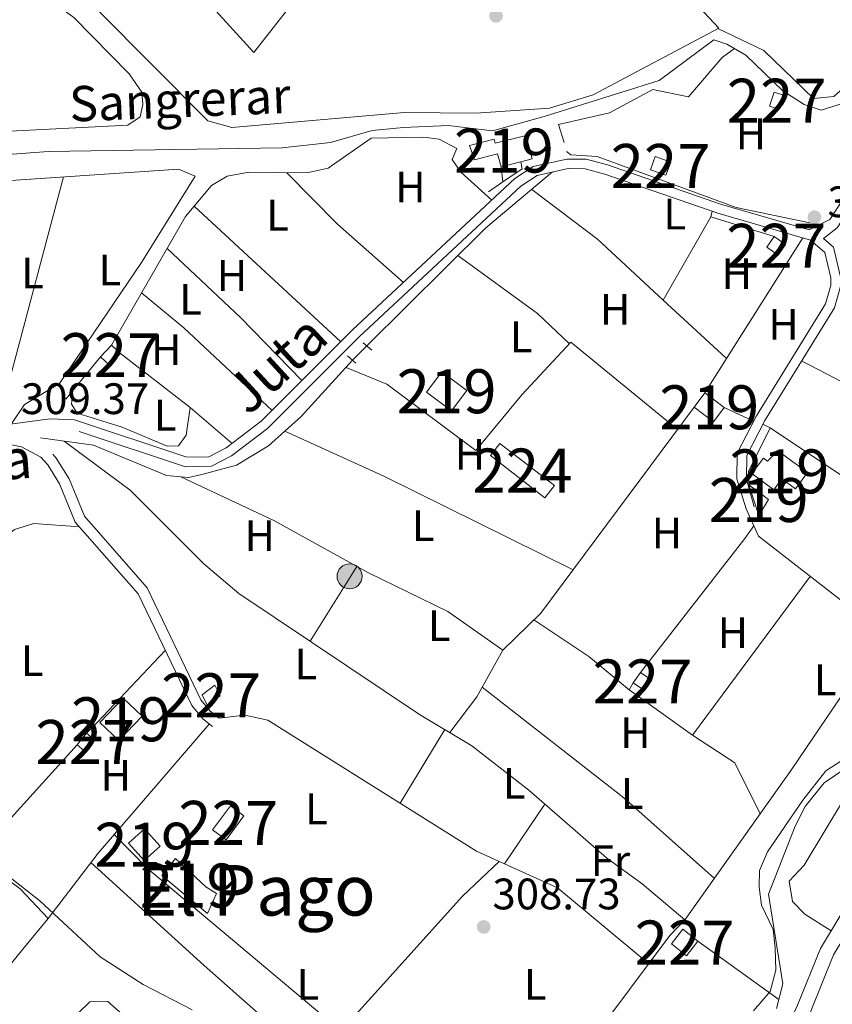
# Model space of a CAD drawing. Units: metres. Extents: x 608627 to 615599, y 4650619 to 4655354.
# Drawn here: x 611555 to 611740, y 4653578 to 4653802 of the extents above; entities that cross this region are included whole.
import ezdxf
from ezdxf.enums import TextEntityAlignment as Align

# ---------------------------------------------------------------- set-up
doc = ezdxf.new("R2010")
doc.units = ezdxf.units.M
doc.header["$MEASUREMENT"] = 0
for name, pattern in [('DGN Style 2', [87.3308, 52.39848, -34.93232]), ('DGN Style 3', [122.26311999999999, 87.3308, -34.93232]), ('DGN Style 5', [61.13155999999999, 26.19924, -34.93232])]:
    doc.linetypes.add(name, pattern=pattern)
for name, color, linetype, lineweight in [('Nivel 1', 7, 'Continuous', 0), ('Nivel 11', 7, 'Continuous', 0), ('Nivel 13', 7, 'Continuous', 0), ('Nivel 15', 7, 'Continuous', 0), ('Nivel 16', 7, 'Continuous', 0), ('Nivel 21', 7, 'Continuous', 0), ('Nivel 22', 7, 'Continuous', 0), ('Nivel 32', 7, 'Continuous', 0), ('Nivel 36', 7, 'Continuous', 0), ('Nivel 37', 7, 'Continuous', 0), ('Nivel 41', 7, 'Continuous', 0), ('Nivel 43', 7, 'Continuous', 0), ('Nivel 44', 7, 'Continuous', 0), ('Nivel 45', 7, 'Continuous', 0), ('Nivel 48', 7, 'Continuous', 0), ('Nivel 5', 7, 'Continuous', 0), ('Nivel 52', 7, 'Continuous', 0), ('Nivel 7', 7, 'Continuous', 0)]:
    doc.layers.add(name, color=color, linetype=linetype, lineweight=lineweight)
doc.styles.add('Style-Arial', font='txt')
doc.styles.add('Style-Arial Narrow', font='txt')
doc.styles.add('Style-Helvetica-Narrow-Oblique', font='txt')
doc.styles.add('Style-Times New Roman', font='txt')
doc.styles.add('Style-timesi', font='timesi.shx', dxfattribs={"bigfont": 'timesibig.shx'})

# ---------------------------------------------------------------- blocks, each defined once
blk = doc.blocks.new('5PATER')
at = {"layer": 'Nivel 7', "linetype": 'Continuous', "lineweight": 0}
h = blk.add_hatch(color=51, dxfattribs=at)
edge = h.paths.add_edge_path()
edge.add_ellipse((0.001162722706794739, 0.002449445426464081), major_axis=(-1.095731442372465, -1.110710699892244), ratio=0.9994222409660318, start_angle=0, end_angle=360)
blk = doc.blocks.new('5PELE')
at = {"layer": 'Nivel 32', "linetype": 'Continuous', "lineweight": 0}
h = blk.add_hatch(color=9, dxfattribs=at)
edge = h.paths.add_edge_path()
edge.add_arc((-0.005464497953653336, 0.001275602728128433), 2.85, 0, 360)
at = {"layer": 'Nivel 32', "color": 252, "linetype": 'Continuous', "lineweight": 0}
blk.add_circle((-0.005464497953653336, 0.001275602728128433, 0.00200000000000955), 2.85, dxfattribs=at)

msp = doc.modelspace()

# ---------------------------------------------------------------- linework, layer by layer
at = {"layer": 'Nivel 1', "color": 7, "linetype": 'Continuous', "lineweight": 0}
for points in [[(611746.870000001, 4653636.280000001, 308.24), (611738.5500000007, 4653630.91, 308.31), (611733.3000000007, 4653624.210000001, 308.43)], [(611733.3000000007, 4653624.210000001, 308.43), (611725.3200000003, 4653612.5, 308.59), (611723.4699999988, 4653608.27, 308.66), (611723.3900000006, 4653604.460000001, 308.69), (611723.9600000009, 4653600.399999999, 308.72), (611726.5700000003, 4653594.859999999, 308.85), (611727.0100000016, 4653590.670000002, 308.93), (611727.1999999993, 4653585.59, 309.02), (611725.870000001, 4653580.739999998, 309.07), (611722.1099999994, 4653576.350000001, 309.16)]]:
    msp.add_polyline3d(points, dxfattribs=at)
at = {"layer": 'Nivel 11', "color": 142, "linetype": 'DGN Style 3', "lineweight": 13}
for points in [[(611482.1999999993, 4653766.02, 309.66), (611492.5399999991, 4653766.580000002, 309.39), (611521.2600000016, 4653767.27, 309.66), (611526.6799999997, 4653767.780000001, 309.64), (611534.3500000015, 4653769.789999999, 309.62), (611561.75, 4653771.789999999, 309.48), (611614.9400000013, 4653772.620000001, 309.19), (611625.9299999997, 4653773.830000002, 308.98), (611635.3900000006, 4653776.530000001, 308.77), (611642.5300000012, 4653777.25, 308.4), (611652.7100000009, 4653777.68, 308.36), (611662.7199999988, 4653776.43, 308.18), (611674.4800000004, 4653779.73, 307.66), (611700.6700000018, 4653787.899999999, 307.94), (611713.0799999982, 4653797.120000001, 307.53), (611716.0799999982, 4653796.199999999, 307.55), (611720.370000001, 4653793.640000001, 307.54), (611728.7800000012, 4653785.530000001, 307.55), (611733.6600000001, 4653782.420000002, 307.5), (611737.4699999988, 4653781.16, 307.2), (611743.5599999987, 4653783.050000001, 307.18)], [(611727.3099999987, 4653576.859999999, 309.25), (611728.8200000003, 4653582.5, 309.1), (611725.5, 4653602.830000002, 308.69), (611731.620000001, 4653618.359999999, 308.52), (611733.8999999985, 4653622.800000001, 308.47), (611738.2100000009, 4653628.18, 308.4), (611745.6000000015, 4653633.25, 308.3)]]:
    msp.add_polyline3d(points, dxfattribs=at)
at = {"layer": 'Nivel 13', "color": 4, "linetype": 'Continuous', "lineweight": 0, "extrusion": (0.01530206157152328, -0.0001704188288819851, 0.9998829020785804), "elevation": 8874.524512882455, "flags": 128}
msp.add_lwpolyline([(611557.8189432286, 4653729.129964218), (611584.9120452814, 4653756.009964608), (611600.0837885998, 4653768.679964792)], dxfattribs=at)
at = {"layer": 'Nivel 13', "color": 4, "linetype": 'Continuous', "lineweight": 0}
for points in [[(611559.9400000013, 4653706.629999999, 309.37), (611572.0100000016, 4653705.010000002, 309.18), (611588.6000000015, 4653698.059999999, 308.98), (611593.620000001, 4653697.649999999, 308.93), (611596.6600000001, 4653698.27, 308.92), (611604.5, 4653700.440000001, 308.88), (611611.8000000007, 4653704.800000001, 308.71), (611619.2199999988, 4653711.530000001, 308.56), (611630.9200000018, 4653724.289999999, 308.44)], [(611684.7199999988, 4653568.899999999, 309.22), (611703.120000001, 4653593.460000001, 309.02), (611706.5899999999, 4653597.080000002, 308.96), (611730.8000000007, 4653631.260000002, 308.23), (611763.629999999, 4653679.699999999, 307.48)], [(611483.8299999982, 4653626.350000001, 310.5), (611504.2100000009, 4653631.219999999, 310.36), (611509.379999999, 4653632.739999998, 310.37), (611511.2199999988, 4653634.57, 310.37), (611514.1000000015, 4653635.73, 310.37), (611517.5399999991, 4653634.780000001, 310.35), (611535.2800000012, 4653619.109999999, 310.35), (611555.3000000007, 4653604.07, 310.4), (611561.6799999997, 4653597.359999999, 310.26)]]:
    msp.add_polyline3d(points, dxfattribs=at)
at = {"layer": 'Nivel 15', "color": 51, "linetype": 'Continuous', "lineweight": 13, "extrusion": (0.03525960956587469, 0.04695789124427236, 0.9982743692909045), "elevation": 240405.8627913205, "flags": 128}
msp.add_lwpolyline([(2305199.705835458, -4081595.521785669), (2305206.827832093, -4081595.513802834), (2305206.841075638, -4081601.303787686), (2305199.713074513, -4081601.303787686), (2305199.705835458, -4081595.521785669)], dxfattribs=at)
at = {"layer": 'Nivel 15', "color": 51, "linetype": 'Continuous', "lineweight": 13, "extrusion": (0.03948214245235903, -0.04580063679432833, 0.9981700567020662), "elevation": -188680.5674106009, "flags": 128}
msp.add_lwpolyline([(3501860.460069623, 3119689.327091955), (3501857.63607394, 3119682.546793407), (3501861.679056808, 3119683.869778488), (3501860.460069623, 3119689.327091955)], dxfattribs=at)
at = {"layer": 'Nivel 15', "color": 51, "linetype": 'Continuous', "lineweight": 13, "extrusion": (-0.01949954066345365, 0.01841428795148405, 0.9996402762559912), "elevation": 74081.29733354776, "flags": 128}
msp.add_lwpolyline([(-3803324.609408773, -2749479.755260028), (-3803332.270511828, -2749479.75526003), (-3803332.276659764, -2749473.789586369), (-3803324.615556713, -2749473.789586369), (-3803324.609408773, -2749479.755260028)], dxfattribs=at)
at = {"layer": 'Nivel 15', "color": 51, "linetype": 'Continuous', "lineweight": 13, "extrusion": (0.006091004369134022, 0.005449846014488336, 0.999966598864279), "elevation": 29398.56805449966, "flags": 128}
msp.add_lwpolyline([(611570.2744033597, 4653519.379518606), (611566.7044695877, 4653523.369577859), (611570.3546455204, 4653526.629626274), (611573.9245792925, 4653522.639567018), (611570.2744033597, 4653519.379518606)], dxfattribs=at)
at = {"layer": 'Nivel 15', "color": 1, "linetype": 'Continuous', "lineweight": 0}
for points in [[(611725.75, 4653782.07, 309.27), (611726.8299999982, 4653785.280000001, 309.21), (611729.0300000012, 4653784.530000001, 309.19), (611727.9400000013, 4653781.330000002, 309.19), (611725.75, 4653782.07, 309.27)], [(611699.7699999996, 4653770.59, 310.12), (611703.2800000012, 4653769.34, 309.97), (611702.1999999993, 4653766.34, 309.97), (611698.6999999993, 4653767.59, 309.97), (611699.7699999996, 4653770.59, 310.12)], [(611725.1600000001, 4653749.989999998, 310.02), (611726.8500000015, 4653752.420000002, 310.06), (611729.3999999985, 4653750.640000001, 310.04), (611727.6999999993, 4653748.210000001, 310.04), (611725.1600000001, 4653749.989999998, 310.02)], [(611573.5899999999, 4653725.039999999, 311.36), (611576.1000000015, 4653727.73, 311.38), (611578.129999999, 4653725.84, 311.3), (611575.620000001, 4653723.149999999, 311.3), (611573.5899999999, 4653725.039999999, 311.36)], [(611697.3200000003, 4653649.16, 309.93), (611694.7800000012, 4653650.960000001, 310.49), (611696.4400000013, 4653653.300000001, 310.64), (611698.9800000004, 4653651.510000002, 310.64), (611697.3200000003, 4653649.16, 309.93)], [(611596.7399999984, 4653648.170000002, 311.34), (611599.5700000003, 4653650.359999999, 311.3), (611600.8200000003, 4653647.989999998, 311.3), (611597.8399999999, 4653645.859999999, 311.32), (611596.7399999984, 4653648.170000002, 311.34)], [(611568.2699999996, 4653636.789999999, 312.15), (611570.3999999985, 4653639.469999999, 312.19), (611572.0500000007, 4653638.16, 312.19), (611569.9200000018, 4653635.469999999, 312.19), (611568.2699999996, 4653636.789999999, 312.15)], [(611599.1099999994, 4653617.460000001, 311.69), (611603.1900000013, 4653622.960000001, 311.46), (611606.2399999984, 4653620.699999999, 311.42), (611602.1700000018, 4653615.199999999, 311.42), (611599.1099999994, 4653617.460000001, 311.69)], [(611706.8999999985, 4653588.859999999, 311.13), (611703.4299999997, 4653591.550000001, 311.3), (611706.0199999996, 4653594.890000001, 311.24), (611709.4800000004, 4653592.199999999, 311.24), (611706.8999999985, 4653588.859999999, 311.13)]]:
    msp.add_polyline3d(points, dxfattribs=at)
at = {"layer": 'Nivel 15', "color": 51, "linetype": 'Continuous', "lineweight": 13}
for points in [[(611657.5199999996, 4653773.140000001, 310.49), (611663.120000001, 4653774.59, 310.99), (611663.370000001, 4653773.620000001, 311.51), (611670.379999999, 4653775.43, 311.53), (611671.7600000016, 4653770.09, 311.49), (611669.2199999988, 4653769.440000001, 311.44), (611664.6999999993, 4653768.27, 311.36), (611663.9299999997, 4653771.23, 310.95), (611658.6999999993, 4653769.879999999, 310.6), (611657.5199999996, 4653773.140000001, 310.49)], [(611715.4699999988, 4653713.559999999, 310.93), (611711.0500000007, 4653716.850000001, 311.01), (611708.629999999, 4653713.600000001, 311.03), (611713.0500000007, 4653710.309999999, 311.03), (611715.4699999988, 4653713.559999999, 310.93)], [(611727.6499999985, 4653703.710000001, 311.22), (611734.3900000006, 4653698.739999998, 310.86), (611731.6499999985, 4653695.02, 310.99), (611728.5799999982, 4653697.289999999, 312), (611726.7699999996, 4653694.84, 311.84), (611721.7699999996, 4653698.510000002, 311.03), (611724.379999999, 4653702.050000001, 311.26), (611725.3000000007, 4653701.370000001, 311.32), (611727.6499999985, 4653703.710000001, 311.22)], [(611590.629999999, 4653610.969999999, 311.61), (611597.5300000012, 4653604.510000002, 311.78), (611600.0100000016, 4653603.030000001, 311.42), (611597.9699999988, 4653598.48, 311.44), (611587.5500000007, 4653607.109999999, 311.69), (611590.629999999, 4653610.969999999, 311.61)]]:
    msp.add_polyline3d(points, dxfattribs=at)
at = {"layer": 'Nivel 15', "color": 7, "linetype": 'Continuous', "lineweight": 0}
msp.add_polyline3d([(611664.4400000013, 4653705.390000001, 309.77), (611676.8299999982, 4653695.789999999, 309.72), (611674.6799999997, 4653693, 309.72), (611662.2899999991, 4653702.609999999, 309.72), (611664.4400000013, 4653705.390000001, 309.77)], dxfattribs=at)
at = {"layer": 'Nivel 16', "color": 1, "linetype": 'Continuous', "lineweight": 13, "extrusion": (0.005880734777515657, -0.04584300065199706, 0.9989313471153549), "elevation": -209435.216078328, "flags": 128}
msp.add_lwpolyline([(1198826.021637551, 4533278.569215346), (1198826.021637548, 4533282.031021234)], dxfattribs=at)
at = {"layer": 'Nivel 16', "color": 1, "linetype": 'Continuous', "lineweight": 13, "extrusion": (-0.05625111804670266, -0.1224348659466968, 0.9908811812316906), "elevation": -603882.1149979065, "flags": 128}
msp.add_lwpolyline([(-1387057.044188803, 4443321.784399599), (-1387056.116871702, 4443320.448479325), (-1387058.831198223, 4443315.846976139)], dxfattribs=at)
at = {"layer": 'Nivel 16', "color": 1, "linetype": 'Continuous', "lineweight": 13, "extrusion": (-0.0943683824380212, -0.06482448155316957, 0.9934245794157673), "elevation": -359091.1454675453, "flags": 128}
msp.add_lwpolyline([(-3489586.829204299, 3118573.205281436), (-3489586.829204299, 3118569.187408872)], dxfattribs=at)
at = {"layer": 'Nivel 16', "color": 1, "linetype": 'Continuous', "lineweight": 13, "extrusion": (0.04490736345867816, -0.0347861963155291, 0.9983853210324597), "elevation": -134111.1305463938, "flags": 128}
msp.add_lwpolyline([(4053570.606467456, 2362577.330457443), (4053570.606467456, 2362557.261623397)], dxfattribs=at)
at = {"layer": 'Nivel 16', "color": 1, "linetype": 'Continuous', "lineweight": 13, "extrusion": (-0.001015574298198855, -0.001248741866662878, 0.9999987046254586), "elevation": -6121.990114943795, "flags": 128}
msp.add_lwpolyline([(611565.7498420291, 4653711.383613016), (611573.5898582935, 4653721.023620531)], dxfattribs=at)
at = {"layer": 'Nivel 16', "color": 1, "linetype": 'Continuous', "lineweight": 13, "extrusion": (-0.001329645467928869, -0.00178621047800083, 0.9999975207444556), "elevation": -8815.228371663377, "flags": 128}
msp.add_lwpolyline([(611673.6421604231, 4653658.448012669), (611708.5023024641, 4653705.278087374)], dxfattribs=at)
at = {"layer": 'Nivel 16', "color": 1, "linetype": 'Continuous', "lineweight": 13, "extrusion": (0.01638445647707271, 0.02107759610168416, 0.9996435787462076), "elevation": 108420.5376806664, "flags": 128}
msp.add_lwpolyline([(2373117.829507517, -4048112.945806801), (2373117.829507517, -4048151.527308844)], dxfattribs=at)
at = {"layer": 'Nivel 16', "color": 1, "linetype": 'Continuous', "lineweight": 13, "extrusion": (-0.1805256755132161, -0.2945814350960917, 0.938420086409719), "elevation": -1481014.421547884, "flags": 128}
msp.add_lwpolyline([(-1910015.530552683, 4023553.164854623), (-1910033.185099598, 4023554.496272378), (-1910033.259519732, 4023556.522342868)], dxfattribs=at)
at = {"layer": 'Nivel 16', "color": 1, "linetype": 'Continuous', "lineweight": 13}
for points in [[(611679.0399999991, 4653773.82, 308.94), (611677.7300000004, 4653777.890000001, 308.96), (611689.3500000015, 4653780.57, 308.92), (611699.1900000013, 4653785.870000001, 308.94), (611707.3299999982, 4653784.199999999, 308.86), (611714.9899999984, 4653793.109999999, 308.94)], [(611734.9600000009, 4653755.52, 308.42), (611718.1400000006, 4653758.989999998, 308.38), (611686.5899999999, 4653770.640000001, 308.67), (611680.6099999994, 4653770.969999999, 308.77), (611679.6000000015, 4653771.780000001, 308.75)], [(611715.8299999982, 4653724.850000001, 309.31), (611701.5399999991, 4653737.969999999, 309.62), (611712.379999999, 4653756.890000001, 308.9), (611726.8500000015, 4653752.420000002, 308.92)], [(611721.0399999991, 4653695.93, 310.39), (611720.9499999993, 4653699.02, 310.51), (611725.870000001, 4653708.920000002, 310.04), (611764.2199999988, 4653683.370000001, 308.98), (611759.7899999991, 4653678.960000001, 308.96), (611752.6600000001, 4653665.780000001, 308.56)], [(611543.5899999999, 4653551.600000001, 311.26), (611571.2100000009, 4653578.359999999, 311.42), (611575.2699999996, 4653578.440000001, 311.38), (611587.9200000018, 4653567.239999998, 310.8), (611574.0500000007, 4653552.879999999, 311.36)]]:
    msp.add_polyline3d(points, dxfattribs=at)
at = {"layer": 'Nivel 21', "color": 1, "linetype": 'DGN Style 2', "lineweight": 0, "elevation": 308.63, "flags": 128}
msp.add_lwpolyline([(611633.3399999999, 4653728.27), (611635.2899999991, 4653726.550000001)], dxfattribs=at)
at = {"layer": 'Nivel 21', "color": 1, "linetype": 'DGN Style 2', "lineweight": 0, "extrusion": (0.0117659944908079, -0.01057687802631136, 0.9998748376796263), "elevation": -41716.84098128416, "flags": 128}
msp.add_lwpolyline([(611583.8054269366, 4653544.380158018), (611585.6857674532, 4653542.690063484)], dxfattribs=at)
at = {"layer": 'Nivel 21', "color": 7, "linetype": 'DGN Style 3', "lineweight": 0}
for points in [[(611738.0500000007, 4653751.940000001, 307.8), (611741.120000001, 4653754.379999999, 307.42), (611744.370000001, 4653759.390000001, 307.57), (611750.8099999987, 4653778.34, 307.63), (611749.6600000001, 4653781.460000001, 307.57), (611747.6900000013, 4653783.989999998, 307.51), (611743.9600000009, 4653786.559999999, 307.51)], [(611568.7899999991, 4653708.059999999, 309.9), (611592.9400000013, 4653700.02, 309.33), (611598.8299999982, 4653700.170000002, 309.43), (611603.3900000006, 4653702.539999999, 309.48), (611611.620000001, 4653708.789999999, 309.2), (611632.4699999988, 4653729.640000001, 308.92), (611669.1999999993, 4653763.879999999, 308.44), (611672.8900000006, 4653766.289999999, 308.26), (611679.9299999997, 4653767.859999999, 308.11), (611683.8000000007, 4653767.84, 308.11), (611688.2800000012, 4653766.629999999, 308.08), (611713.9800000004, 4653757.719999999, 307.7), (611735.0700000003, 4653751.609999999, 307.8), (611738.3399999999, 4653748.809999999, 307.8), (611739.6799999997, 4653743.010000002, 307.76), (611739.6900000013, 4653741.32, 307.9), (611738.5100000016, 4653737.09, 307.89), (611722.7800000012, 4653711.66, 308.38), (611718.3999999985, 4653703.120000001, 308.56), (611718.3500000015, 4653697.280000001, 308.54), (611720.4299999997, 4653690.469999999, 308.52)], [(611502.7699999996, 4653668.52, 310.84), (611485.3399999999, 4653681.949999999, 310.98), (611473.4899999984, 4653693.34, 311.03), (611473.379999999, 4653693.760000002, 311.07), (611472.2300000004, 4653695.23, 311.07), (611454.8599999994, 4653713.23, 311.07), (611451.3999999985, 4653717.640000001, 311.06), (611460.6499999985, 4653717.359999999, 310.6), (611499.4200000018, 4653708.550000001, 310.39), (611524.5100000016, 4653705.02, 310.45), (611534.8099999987, 4653705.039999999, 310.45), (611545.6099999994, 4653706.52, 309.98), (611555.6499999985, 4653704.620000001, 309.99), (611560, 4653702.210000001, 310.07), (611561.6099999994, 4653700.510000002, 310.1), (611564.3099999987, 4653696.210000001, 310.1), (611567.8399999999, 4653687.489999998, 310.08), (611582.1400000006, 4653671.199999999, 310.18), (611594.3399999999, 4653645.75, 310.11), (611596.8500000015, 4653642.760000002, 309.95), (611599.0599999987, 4653640.969999999, 309.89)], [(611558.5100000016, 4653402.73, 312.49), (611563.2600000016, 4653413.969999999, 312.52), (611569.9400000013, 4653421.580000002, 312.14), (611574.5599999987, 4653425.330000002, 312.06), (611579.370000001, 4653427.620000001, 311.98), (611597.2100000009, 4653431.800000001, 311.9), (611601.6099999994, 4653434.080000002, 311.87), (611605.4299999997, 4653437.440000001, 311.83), (611616.6000000015, 4653449.580000002, 311.71), (611623.6400000006, 4653460.960000001, 311.65), (611647.0100000016, 4653485.129999999, 311.14), (611681.379999999, 4653498.890000001, 310.55), (611685.7600000016, 4653501.379999999, 310.52), (611689.6099999994, 4653504.649999999, 310.49), (611706.8399999999, 4653527.84, 310.32), (611714.4400000013, 4653539.789999999, 310.18), (611732.0899999999, 4653577.59, 309.87), (611737.370000001, 4653590.539999999, 309.79), (611742.0300000012, 4653598.32, 309.64)]]:
    msp.add_polyline3d(points, dxfattribs=at)
at = {"layer": 'Nivel 21', "color": 7, "linetype": 'Continuous', "lineweight": 0}
for points in [[(611444.3399999999, 4653720.050000001, 311.06), (611460.9299999997, 4653719.539999999, 310.6), (611499.8200000003, 4653710.699999999, 310.39), (611524.6600000001, 4653707.210000001, 310.45), (611534.6600000001, 4653707.219999999, 310.45), (611562.0799999982, 4653710.989999998, 309.98), (611567.7199999988, 4653710.73, 309.94), (611593.2600000016, 4653702.210000001, 309.33), (611598.2699999996, 4653702.34, 309.43), (611602.2199999988, 4653704.390000001, 309.48), (611610.1799999997, 4653710.440000001, 309.2), (611630.9499999993, 4653731.219999999, 308.92), (611667.8500000015, 4653765.609999999, 308.44), (611672.0300000012, 4653768.34, 308.26), (611679.6900000013, 4653770.039999999, 308.11), (611684.0899999999, 4653770.030000001, 308.11), (611688.9200000018, 4653768.719999999, 308.08), (611714.6400000006, 4653759.809999999, 307.7), (611734.7899999991, 4653753.969999999, 307.8), (611739.4600000009, 4653756.260000002, 307.42), (611742.1799999997, 4653760.449999999, 307.57)], [(611738.0500000007, 4653751.940000001, 307.8), (611740.3099999987, 4653750, 307.8), (611741.870000001, 4653743.27, 307.76), (611741.879999999, 4653741.030000001, 307.9), (611740.5300000012, 4653736.199999999, 307.89), (611724.6900000013, 4653710.580000002, 308.38), (611720.5799999982, 4653702.59, 308.56), (611720.5, 4653697.23, 308.54), (611722.3000000007, 4653690.940000001, 308.52)], [(611562.7300000004, 4653702.899999999, 310.09), (611563.5599999987, 4653702.02, 310.1), (611566.5100000016, 4653697.34, 310.1), (611569.9600000009, 4653688.800000001, 310.08), (611584.2100000009, 4653672.559999999, 310.18), (611596.4200000018, 4653647.09, 310.11), (611598.5799999982, 4653644.52, 309.95), (611600.6000000015, 4653642.879999999, 309.89)], [(611900.0700000003, 4653689.75, 307.75), (611894.1600000001, 4653688.77, 308.3), (611852.4200000018, 4653670.960000001, 308.13), (611847.2199999988, 4653669.620000001, 308), (611844.3200000003, 4653670.120000001, 308), (611840.8999999985, 4653668.739999998, 307.96), (611800.9499999993, 4653648.190000001, 307.84), (611765.5799999982, 4653617.77, 309.3), (611744.6700000018, 4653596.289999999, 309.64), (611740.3399999999, 4653589.059999999, 309.79), (611735.120000001, 4653576.260000002, 309.87), (611717.3399999999, 4653538.199999999, 310.18), (611714.870000001, 4653534.309999999, 310.32), (611717.870000001, 4653533.699999999, 310.51), (611724.0599999987, 4653529.050000001, 310.53), (611752.9100000001, 4653494.080000002, 310.6), (611765.1799999997, 4653481.77, 310.64)]]:
    msp.add_polyline3d(points, dxfattribs=at)
at = {"layer": 'Nivel 22', "color": 4, "linetype": 'DGN Style 5', "lineweight": 0, "extrusion": (0.00920127434837188, 0.009286735100833539, 0.9999145428993085), "elevation": 49154.10225002361, "flags": 128}
msp.add_lwpolyline([(611602.1876634695, 4653468.478785317), (611605.4180788249, 4653471.738925904)], dxfattribs=at)
at = {"layer": 'Nivel 36', "color": 92, "linetype": 'Continuous', "lineweight": 0, "extrusion": (-0.004613666962825918, -0.003398679933469627, 0.9999835813911477), "elevation": -18332.51752964402, "flags": 128}
msp.add_lwpolyline([(611709.8934820667, 4653757.681554496), (611712.7035444304, 4653759.751566455)], dxfattribs=at)
at = {"layer": 'Nivel 36', "color": 92, "linetype": 'Continuous', "lineweight": 0, "extrusion": (0.02424552792208358, -0.007285781140586116, 0.9996794845193888), "elevation": -18768.52924906568, "flags": 128}
msp.add_lwpolyline([(4632886.197946135, 753367.8878639396), (4632838.097587295, 753366.3078704774), (4632829.410025429, 753370.6528525073)], dxfattribs=at)
at = {"layer": 'Nivel 36', "color": 92, "linetype": 'Continuous', "lineweight": 0, "extrusion": (-0.2581103633275343, -0.2840037085078214, 0.923428900293213), "elevation": -1479266.110676268, "flags": 128}
msp.add_lwpolyline([(-2677310.642348884, 3560224.760757975), (-2677330.652381409, 3560224.500184931), (-2677347.068832671, 3560225.4643052)], dxfattribs=at)
at = {"layer": 'Nivel 36', "color": 92, "linetype": 'Continuous', "lineweight": 0, "extrusion": (0.01805536226405801, 0.01942615983291275, 0.9996482522405868), "elevation": 101756.4022740067, "flags": 128}
msp.add_lwpolyline([(2720203.59167956, -3823845.165480524), (2720184.892185131, -3823847.050767776), (2720164.577577084, -3823847.050767776)], dxfattribs=at)
at = {"layer": 'Nivel 36', "color": 92, "linetype": 'Continuous', "lineweight": 0, "extrusion": (0.005824340165021667, -0.005387208660591941, 0.9999685270269707), "elevation": -21199.33533676846, "flags": 128}
msp.add_lwpolyline([(611582.744509764, 4653712.635311007), (611616.0560415462, 4653681.824863914)], dxfattribs=at)
at = {"layer": 'Nivel 36', "color": 92, "linetype": 'Continuous', "lineweight": 0, "flags": 128}
for points, elevation in [([(611712.379999999, 4653756.890000001), (611712.75, 4653758.149999999)], 307.74), ([(611725.870000001, 4653708.920000002), (611724.25, 4653709.73)], 308.15), ([(611720.1099999994, 4653683.75), (611722.1900000013, 4653686.609999999)], 307.9)]:
    msp.add_lwpolyline(points, dxfattribs=dict(at, elevation=elevation))
at = {"layer": 'Nivel 36', "color": 92, "linetype": 'Continuous', "lineweight": 0, "extrusion": (-0.001791905401584665, -0.002837921127700544, 0.9999943676234906), "elevation": -13995.36143845568, "flags": 128}
msp.add_lwpolyline([(611710.6191940792, 4653695.872265175), (611732.8894091919, 4653731.142407209)], dxfattribs=at)
at = {"layer": 'Nivel 36', "color": 92, "linetype": 'Continuous', "lineweight": 0, "extrusion": (0.3901269397865639, 0.3901452771280344, 0.8340189647648666), "elevation": 2054493.733208593, "flags": 128}
msp.add_lwpolyline([(2858109.011668583, -3105069.022720393), (2858129.008643033, -3105069.294589657), (2858151.918918025, -3105068.515231095)], dxfattribs=at)
at = {"layer": 'Nivel 36', "color": 92, "linetype": 'Continuous', "lineweight": 0, "extrusion": (0.01176250340240242, 0.01536326975007664, 0.9998127892042065), "elevation": 78999.38292266805, "flags": 128}
msp.add_lwpolyline([(611634.3294763267, 4653063.515001073), (611627.0702139735, 4653070.375810798), (611608.9413508736, 4653083.607372414)], dxfattribs=at)
at = {"layer": 'Nivel 36', "color": 92, "linetype": 'Continuous', "lineweight": 0, "extrusion": (0.4667443477137949, 0.512260994543822, 0.7209288365339525), "elevation": 2669605.199297279, "flags": 128}
msp.add_lwpolyline([(2682239.763273116, -2776710.9845924), (2682227.295999842, -2776711.879241548), (2682199.842404494, -2776711.316478372)], dxfattribs=at)
at = {"layer": 'Nivel 36', "color": 92, "linetype": 'Continuous', "lineweight": 0, "extrusion": (0.01101009001929869, -0.005728003386328808, 0.999922980981522), "elevation": -19613.21524839903, "flags": 128}
msp.add_lwpolyline([(611692.5873973928, 4653688.12986967), (611746.9124725983, 4653659.869406052)], dxfattribs=at)
at = {"layer": 'Nivel 36', "color": 92, "linetype": 'Continuous', "lineweight": 0, "extrusion": (-0.001206731413178218, 0.001034882751196817, 0.9999987364076955), "elevation": 4387.32785605245, "flags": 128}
msp.add_lwpolyline([(611593.8979518674, 4653711.521652099), (611603.4479690492, 4653703.331647713)], dxfattribs=at)
at = {"layer": 'Nivel 36', "color": 92, "linetype": 'Continuous', "lineweight": 0, "extrusion": (0.0134984100603341, -0.006354573851491616, 0.9998886999646557), "elevation": -21007.12453682584, "flags": 128}
msp.add_lwpolyline([(611655.5769583806, 4653674.02871957), (611662.2478355244, 4653670.888656169)], dxfattribs=at)
at = {"layer": 'Nivel 36', "color": 92, "linetype": 'Continuous', "lineweight": 0, "extrusion": (0.1219603369401762, 0.246498510969271, 0.961438588940225), "elevation": 1222021.698079277, "flags": 128}
msp.add_lwpolyline([(1515547.757477909, -4270930.968221005), (1515522.996145228, -4270931.804524709), (1515474.98734395, -4270931.804524709)], dxfattribs=at)
at = {"layer": 'Nivel 36', "color": 92, "linetype": 'Continuous', "lineweight": 0, "extrusion": (-0.01778100525113588, -0.04685277767141631, 0.9987435371889684), "elevation": -228607.1967644626, "flags": 128}
msp.add_lwpolyline([(-1079283.331501039, 4562227.877930291), (-1079278.489321698, 4562223.088786393), (-1079244.008011227, 4562212.512760293)], dxfattribs=at)
at = {"layer": 'Nivel 36', "color": 92, "linetype": 'Continuous', "lineweight": 0, "extrusion": (0.008739557900016195, 0.01394226185176293, 0.999864607565529), "elevation": 70536.72957796392, "flags": 128}
msp.add_lwpolyline([(611595.2271477915, 4653129.223563243), (611605.8796253167, 4653146.2152148)], dxfattribs=at)
at = {"layer": 'Nivel 36', "color": 92, "linetype": 'Continuous', "lineweight": 0, "extrusion": (0.000264843546566496, 0.0003571779521256999, 0.9999999011408983), "elevation": 2132.084203479336, "flags": 128}
msp.add_lwpolyline([(611734.9370057695, 4653674.675315347), (611708.1470014118, 4653638.545313042)], dxfattribs=at)
at = {"layer": 'Nivel 36', "color": 92, "linetype": 'Continuous', "lineweight": 0, "extrusion": (-0.1621410243968715, -0.2478035841451672, 0.9551458903708596), "elevation": -1252077.391556469, "flags": 128}
msp.add_lwpolyline([(-2036146.181840546, 4039449.696469072), (-2036131.18330211, 4039449.561395839), (-2036119.3236538, 4039448.176895231)], dxfattribs=at)
at = {"layer": 'Nivel 36', "color": 92, "linetype": 'Continuous', "lineweight": 0, "extrusion": (-0.02371870351734746, 0.0534036407184666, 0.9982912772640404), "elevation": 234325.8323401542, "flags": 128}
msp.add_lwpolyline([(-2447888.619627155, -3997938.029913357), (-2447867.833642967, -3997929.302109439), (-2447864.58890038, -3997928.104175566)], dxfattribs=at)
at = {"layer": 'Nivel 36', "color": 92, "linetype": 'Continuous', "lineweight": 0, "extrusion": (0.4612912084070468, 0.5586744862901268, 0.6892700772664004), "elevation": 2882241.952531251, "flags": 128}
msp.add_lwpolyline([(2491246.348281147, -2741645.348123677), (2491273.94746826, -2741646.811192591), (2491314.765791077, -2741645.251505915)], dxfattribs=at)
at = {"layer": 'Nivel 36', "color": 92, "linetype": 'Continuous', "lineweight": 0, "extrusion": (0.4261758761623184, -0.3467625856886664, 0.8355416397426226), "elevation": -1352801.383357105, "flags": 128}
msp.add_lwpolyline([(3995705.851154108, 2057837.590895396), (3995667.133479439, 2057838.846748931), (3995648.435309634, 2057838.227922549)], dxfattribs=at)
at = {"layer": 'Nivel 36', "color": 92, "linetype": 'Continuous', "lineweight": 0, "extrusion": (0.002909437383741581, 0.004799426235384734, 0.9999842502169328), "elevation": 24423.14139653672, "flags": 128}
msp.add_lwpolyline([(611648.4327849634, 4653576.669630799), (611638.2725079209, 4653559.909437768)], dxfattribs=at)
at = {"layer": 'Nivel 36', "color": 92, "linetype": 'Continuous', "lineweight": 0, "extrusion": (0.03316128339326553, 0.05071416556973256, 0.9981625131682103), "elevation": 256597.9338493364, "flags": 128}
msp.add_lwpolyline([(2034837.857399605, -4221863.985000499), (2034826.327499345, -4221863.985000499), (2034815.208495963, -4221857.383654892)], dxfattribs=at)
at = {"layer": 'Nivel 36', "color": 92, "linetype": 'Continuous', "lineweight": 0, "extrusion": (-0.006109703545032996, -0.006730803425483558, 0.9999586830503745), "elevation": -34748.5481106869, "flags": 128}
msp.add_lwpolyline([(611558.7531258501, 4653508.316153921), (611535.8316596039, 4653483.065581944)], dxfattribs=at)
at = {"layer": 'Nivel 36', "color": 92, "linetype": 'Continuous', "lineweight": 0, "extrusion": (0.01428397342916084, 0.02124643479463158, 0.9996722248375178), "elevation": 107918.288303408, "flags": 128}
msp.add_lwpolyline([(2088786.932285341, -4201866.137625232), (2088786.932285341, -4201849.732412647)], dxfattribs=at)
at = {"layer": 'Nivel 36', "color": 92, "linetype": 'Continuous', "lineweight": 0, "extrusion": (0.1059672507104877, -0.07084021353449724, 0.9918430349219818), "elevation": -264540.113166631, "flags": 128}
msp.add_lwpolyline([(4208681.570166834, 2060883.302718656), (4208670.350844808, 2060885.891659236), (4208629.553390432, 2060891.854067842)], dxfattribs=at)
at = {"layer": 'Nivel 36', "color": 92, "linetype": 'Continuous', "lineweight": 0, "extrusion": (-0.01533889990526685, 0.01112216367654624, 0.9998204917008096), "elevation": 42683.69823505922, "flags": 128}
msp.add_lwpolyline([(611642.2400513701, 4653405.292815376), (611660.6144860499, 4653391.971991442)], dxfattribs=at)
at = {"layer": 'Nivel 36', "color": 92, "linetype": 'Continuous', "lineweight": 0}
for points in [[(611572.9200000018, 4653804, 309.62), (611598.0399999991, 4653778.739999998, 308.86), (611603.4699999988, 4653777.18, 308.87), (611642.75, 4653780.600000001, 308.71), (611658.9299999997, 4653780.440000001, 308.53), (611675.6999999993, 4653781.640000001, 308.3), (611685.629999999, 4653784.609999999, 308.07), (611714.2600000016, 4653799.809999999, 308.03), (611664.8299999982, 4653852.600000001, 307.96), (611645.2199999988, 4653871.48, 308.09), (611635.6999999993, 4653882.670000002, 308.13), (611631.4299999997, 4653886.600000001, 308.15), (611629.6400000006, 4653887.030000001, 308.34), (611616.5700000003, 4653884.850000001, 308.44), (611614.3099999987, 4653883.190000001, 308.63), (611613.0700000003, 4653881.02, 309.19), (611606.120000001, 4653872.449999999, 309.48), (611604.379999999, 4653867.73, 309.44), (611600.3399999999, 4653864.68, 309.38), (611595.7800000012, 4653862.620000001, 309.33), (611583.9899999984, 4653859.48, 309.48), (611579.8200000003, 4653856.66, 309.49), (611574.1099999994, 4653851.100000001, 309.5)], [(611708.5199999996, 4653860.960000001, 307), (611718.2600000016, 4653854.330000002, 307.2), (611721.4699999988, 4653851.300000001, 307.3), (611724.3999999985, 4653847.190000001, 307.4), (611734.3099999987, 4653823.18, 307.65), (611747.7600000016, 4653798.809999999, 307.63), (611748.0199999996, 4653793.969999999, 307.53), (611743.8900000006, 4653787.379999999, 307.55), (611740.4100000001, 4653784.300000001, 307.57), (611735.7699999996, 4653783.82, 307.55), (611724.4600000009, 4653794.710000001, 307.51), (611714.0399999991, 4653799.690000001, 308.03)], [(611527.6099999994, 4653778.27, 310.15), (611530.3299999982, 4653776.43, 310.1), (611535.120000001, 4653775.469999999, 310.05), (611579.8500000015, 4653777.760000002, 310.08), (611582.620000001, 4653779.629999999, 310.06), (611583.2399999984, 4653782.43, 310.06), (611582.9800000004, 4653785.260000002, 310.08), (611580.1099999994, 4653789.399999999, 310.07), (611567.5199999996, 4653802.23, 309.88), (611557.4400000013, 4653809.649999999, 309.87), (611548.7899999991, 4653813.199999999, 309.81), (611544.9800000004, 4653816.440000001, 309.84), (611537.5899999999, 4653825.210000001, 309.89), (611532.1000000015, 4653833.539999999, 309.89), (611529.879999999, 4653838.98, 309.89), (611528.5799999982, 4653844.77, 309.89), (611528.1900000013, 4653853.280000001, 309.93), (611526.0300000012, 4653858.27, 310.16)], [(611586.4200000018, 4653818.5, 308.81), (611608.4800000004, 4653794.260000002, 308.9), (611618.0899999999, 4653806.609999999, 309.04), (611615.5500000007, 4653810.350000001, 309.02), (611611.9699999988, 4653813.98, 309.04), (611596.3099999987, 4653828.350000001, 309.02)], [(611576.1000000015, 4653727.73, 309.44), (611592.9400000013, 4653756.949999999, 309.32), (611598.8599999994, 4653764, 309.28), (611602.4100000001, 4653766.129999999, 309.25), (611607.3399999999, 4653767.080000002, 309.12), (611620.5300000012, 4653766.870000001, 309), (611625.4200000018, 4653767.960000001, 308.92), (611635.1900000013, 4653774.800000001, 308.65), (611647.1000000015, 4653774.98, 308.57), (611650.620000001, 4653774.539999999, 308.56), (611654.6400000006, 4653772.420000002, 308.48), (611653.5500000007, 4653769.91, 308.46), (611655.5700000003, 4653767.080000002, 308.48), (611662.5799999982, 4653760.699999999, 308.46)], [(611479.4899999984, 4653756.969999999, 310.37), (611481.2800000012, 4653760.120000001, 310.33), (611483.8000000007, 4653762.710000001, 310.33), (611488.1600000001, 4653763.379999999, 310.33), (611535.3299999982, 4653762.460000001, 310.39), (611544.8200000003, 4653763.140000001, 310.33), (611551.0500000007, 4653765.039999999, 310.33), (611591.3500000015, 4653767.739999998, 309.87), (611595.1000000015, 4653766.170000002, 309.85), (611582.9600000009, 4653746.52, 309.91), (611564.2600000016, 4653718.960000001, 310.14), (611556.2899999991, 4653714.25, 310.08), (611553.3599999994, 4653709.789999999, 310.13)], [(611629.4400000013, 4653722.670000002, 308.46), (611638.6999999993, 4653718.84, 308.05), (611659, 4653703.789999999, 308.11), (611669.4400000013, 4653716.43, 308.3), (611680.5700000003, 4653728.359999999, 308.07), (611704.8299999982, 4653708.5, 307.59)], [(611593.9699999988, 4653713.57, 309.46), (611593.1099999994, 4653707.27, 309.44), (611591.3200000003, 4653704.789999999, 309.46), (611588.7600000016, 4653704.780000001, 309.46), (611578.5100000016, 4653709.080000002, 309.39), (611568.3099999987, 4653712.260000002, 309.39), (611567.0399999991, 4653714.32, 309.39), (611567.3000000007, 4653717.309999999, 309.39)], [(611565.3099999987, 4653705.91, 309.29), (611580.3599999994, 4653694.710000001, 309.11), (611597.0700000003, 4653677.98, 308.9), (611605.0899999999, 4653671.25, 308.92), (611646.1900000013, 4653643.710000001, 308.92), (611658.0799999982, 4653636.609999999, 308.63), (611671.0100000016, 4653626.510000002, 308.32), (611688.6799999997, 4653611.140000001, 308.46), (611696.7699999996, 4653605.239999998, 308.17), (611706.5100000016, 4653597, 308.96)], [(611591.9100000001, 4653697.789999999, 308.95), (611613.0100000016, 4653687.84, 308.75), (611634.5700000003, 4653675.920000002, 308.56), (611652.629999999, 4653667.16, 308.55), (611665.120000001, 4653658.379999999, 308.48)], [(611568.8099999987, 4653686.390000001, 310.08), (611558.4800000004, 4653687.190000001, 309.89), (611554.0599999987, 4653685.780000001, 309.93), (611536.5700000003, 4653670.859999999, 310.84)], [(611673.7699999996, 4653666.77, 308.52), (611665.120000001, 4653658.379999999, 308.48), (611659.1999999993, 4653647.760000002, 308.92), (611653.0500000007, 4653639.620000001, 308.75)], [(611600.6000000015, 4653642.879999999, 309.89), (611606.4299999997, 4653643.609999999, 309.5), (611611.6900000013, 4653642.399999999, 309.1), (611659.1499999985, 4653612.620000001, 308.77), (611677.5199999996, 4653604.280000001, 308.75), (611698.3099999987, 4653587.039999999, 309.07)], [(611739.7699999996, 4653594.550000001, 309.71), (611733.8099999987, 4653598.309999999, 308.67), (611731.0199999996, 4653601.18, 308.46), (611730.2300000004, 4653605.82, 308.44), (611733.6700000018, 4653609.449999999, 308.44), (611742.8099999987, 4653624.690000001, 308.44), (611745.9299999997, 4653628.629999999, 308.44), (611761.9699999988, 4653637.050000001, 308.3), (611765.7699999996, 4653628.879999999, 308.25), (611768.5, 4653624.640000001, 309.09)], [(611576.6999999993, 4653616.399999999, 310.5), (611584.3000000007, 4653608.710000001, 309.99), (611644.7100000009, 4653558.02, 309.81), (611649.8599999994, 4653549.690000001, 309.81)], [(611641.9299999997, 4653545.100000001, 309.67), (611626.7600000016, 4653560.530000001, 309.7), (611597.1700000018, 4653586.66, 309.56), (611571.4400000013, 4653610.050000001, 310.56)], [(611514.8399999999, 4653569.489999998, 311.16), (611526.7100000009, 4653569.309999999, 310.66), (611531.6000000015, 4653570.16, 310.67), (611539.1099999994, 4653573.739999998, 310.7), (611547.1799999997, 4653579.600000001, 310.77), (611555.9400000013, 4653590.350000001, 311.02), (611561.6799999997, 4653597.359999999, 310.26)]]:
    msp.add_polyline3d(points, dxfattribs=at)
at = {"layer": 'Nivel 5', "color": 30, "linetype": 'Continuous', "lineweight": 0, "elevation": 310, "flags": 128}
msp.add_lwpolyline([(611463.4600000009, 4653812.969999999), (611453.629999999, 4653797.640000001), (611451.3500000015, 4653793.18), (611449.8099999987, 4653786.920000002), (611454.8399999999, 4653775.899999999), (611457.8000000007, 4653765.080000002), (611464.3599999994, 4653749.989999998), (611469.7800000012, 4653733.370000001), (611491.1499999985, 4653693.629999999), (611495.1700000018, 4653683.399999999), (611498.620000001, 4653678.280000001), (611514.6499999985, 4653661.129999999), (611524.7199999988, 4653642.629999999), (611528.1600000001, 4653632.239999998), (611536.6900000013, 4653621.43), (611546.6000000015, 4653611.629999999), (611559.8399999999, 4653601.359999999), (611573.5300000012, 4653588.640000001), (611583.3000000007, 4653582.359999999), (611594.4699999988, 4653576.539999999)], dxfattribs=at)
at = {"layer": 'Nivel 52', "color": 1, "linetype": 'Continuous', "lineweight": 13}
for points in [[(611657.5199999996, 4653773.140000001, 310.49), (611658.6999999993, 4653769.879999999, 310.6), (611663.9299999997, 4653771.23, 310.95), (611664.6999999993, 4653768.27, 311.36), (611669.2199999988, 4653769.440000001, 311.44), (611671.7600000016, 4653770.09, 311.49), (611670.379999999, 4653775.43, 311.53), (611663.370000001, 4653773.620000001, 311.51), (611663.120000001, 4653774.59, 310.99)], [(611727.6499999985, 4653703.710000001, 311.22), (611725.3000000007, 4653701.370000001, 311.32), (611724.379999999, 4653702.050000001, 311.26), (611721.7699999996, 4653698.510000002, 311.03), (611726.7699999996, 4653694.84, 311.84), (611728.5799999982, 4653697.289999999, 312), (611731.6499999985, 4653695.02, 310.99), (611734.3900000006, 4653698.739999998, 310.86)], [(611590.629999999, 4653610.969999999, 311.61), (611587.5500000007, 4653607.109999999, 311.69), (611597.9699999988, 4653598.48, 311.44), (611600.0100000016, 4653603.030000001, 311.42), (611597.5300000012, 4653604.510000002, 311.78)]]:
    msp.add_polyline3d(points, close=True, dxfattribs=at)
at = {"layer": 'Nivel 52', "color": 1, "linetype": 'Continuous', "lineweight": 0}
for points in [[(611725.75, 4653782.07, 309.27), (611727.9400000013, 4653781.330000002, 309.19), (611729.0300000012, 4653784.530000001, 309.19), (611726.8299999982, 4653785.280000001, 309.21)], [(611699.7699999996, 4653770.59, 310.12), (611698.6999999993, 4653767.59, 309.97), (611702.1999999993, 4653766.34, 309.97), (611703.2800000012, 4653769.34, 309.97)], [(611725.1600000001, 4653749.989999998, 310.02), (611727.6999999993, 4653748.210000001, 310.04), (611729.3999999985, 4653750.640000001, 310.04), (611726.8500000015, 4653752.420000002, 310.06)], [(611573.5899999999, 4653725.039999999, 311.36), (611575.620000001, 4653723.149999999, 311.3), (611578.129999999, 4653725.84, 311.3), (611576.1000000015, 4653727.73, 311.38)], [(611697.3200000003, 4653649.16, 309.93), (611698.9800000004, 4653651.510000002, 310.64), (611696.4400000013, 4653653.300000001, 310.64), (611694.7800000012, 4653650.960000001, 310.49)], [(611596.7399999984, 4653648.170000002, 311.34), (611597.8399999999, 4653645.859999999, 311.32), (611600.8200000003, 4653647.989999998, 311.3), (611599.5700000003, 4653650.359999999, 311.3)], [(611568.2699999996, 4653636.789999999, 312.15), (611569.9200000018, 4653635.469999999, 312.19), (611572.0500000007, 4653638.16, 312.19), (611570.3999999985, 4653639.469999999, 312.19)], [(611599.1099999994, 4653617.460000001, 311.69), (611602.1700000018, 4653615.199999999, 311.42), (611606.2399999984, 4653620.699999999, 311.42), (611603.1900000013, 4653622.960000001, 311.46)], [(611706.8999999985, 4653588.859999999, 311.13), (611709.4800000004, 4653592.199999999, 311.24), (611706.0199999996, 4653594.890000001, 311.24), (611703.4299999997, 4653591.550000001, 311.3)]]:
    msp.add_3dface(points, dxfattribs=at)
at = {"layer": 'Nivel 52', "color": 1, "linetype": 'Continuous', "lineweight": 13}
for points in [[(611653.4400000013, 4653712.780000001, 311.2), (611656.8999999985, 4653717.399999999, 310.86), (611651.1999999993, 4653721.68, 310.86), (611647.7399999984, 4653717.050000001, 311.2)], [(611715.4699999988, 4653713.559999999, 310.93), (611711.0500000007, 4653716.850000001, 311.01), (611708.629999999, 4653713.600000001, 311.03), (611713.0500000007, 4653710.309999999, 311.03)], [(611721.0399999991, 4653695.93, 310.18), (611723.3200000003, 4653688.960000001, 309.77), (611725.5199999996, 4653692.600000001, 309.85)], [(611573.4699999988, 4653641.890000001, 313.31), (611577.8099999987, 4653637.800000001, 313.47), (611583.0700000003, 4653643.370000001, 313.47), (611578.7300000004, 4653647.460000001, 313.31)], [(611583.5199999996, 4653610.489999998, 311.96), (611587.1700000018, 4653613.75, 311.92), (611583.6000000015, 4653617.739999998, 311.92), (611579.9499999993, 4653614.48, 311.96)]]:
    msp.add_3dface(points, dxfattribs=at)
at = {"layer": 'Nivel 52', "color": 7, "linetype": 'Continuous', "lineweight": 0}
msp.add_3dface([(611664.4400000013, 4653705.390000001, 309.77), (611662.2899999991, 4653702.609999999, 309.72), (611674.6799999997, 4653693, 309.72), (611676.8299999982, 4653695.789999999, 309.72)], dxfattribs=at)

# ---------------------------------------------------------------- block references
at = {"layer": 'Nivel 32', "color": 252, "linetype": 'Continuous', "lineweight": 0}
msp.add_blockref('5PELE', (611630.2600000016, 4653675.149999999, 308.63), dxfattribs=at)
at = {"layer": 'Nivel 7', "color": 51, "linetype": 'Continuous', "lineweight": 0}
for p in [(611663.5599999987, 4653802.600000001, 307.57), (611735.9699999988, 4653756.809999999, 306.68), (611660.75, 4653595.41, 308.73)]:
    msp.add_blockref('5PATER', p, dxfattribs=at)

# ---------------------------------------------------------------- texts
at = {"layer": 'Nivel 37', "color": 92, "linetype": 'Continuous', "lineweight": 0, "style": 'Style-Arial Narrow'}
for s, p in [('H', (611721.5392019711, 4653775.769979998, 307.52)), ('H', (611644.0792019702, 4653763.669980001, 308.55)), ('L', (611613.8531471044, 4653757.269979998, 309.04)), ('L', (611704.1931471042, 4653757.519979998, 307.79)), ('L', (611575.743147105, 4653744.829980001, 310)), ('L', (611558.1431471035, 4653744.109979998, 310.16)), ('H', (611603.50920197, 4653743.559979998, 309.11)), ('H', (611718.3092019707, 4653743.949979998, 307.71)), ('L', (611594.0931471027, 4653738.129979998, 309)), ('H', (611690.6492019705, 4653735.859979998, 307.89)), ('H', (611728.9492019713, 4653732.43998, 307.84)), ('L', (611669.3031471036, 4653729.59998, 308.19)), ('H', (611588.5592019707, 4653726.699979998, 309.1)), ('L', (611588.3231471032, 4653711.79998, 309.43)), ('H', (611657.629201971, 4653702.88998, 308.14)), ('L', (611647.0131471045, 4653686.659979999, 308.44)), ('H', (611609.8192019686, 4653684.399979997, 308.79)), ('H', (611702.4192019701, 4653685.009980001, 308.33)), ('L', (611650.6531471051, 4653663.909979999, 308.61)), ('H', (611717.4492019713, 4653662.34998, 307.96)), ('L', (611558.0631471053, 4653655.969979998, 310.67)), ('L', (611620.3331471048, 4653655.18998, 308.96)), ('L', (611738.4331471026, 4653651.59998, 307.87)), ('H', (611695.2492019683, 4653639.589979999, 307.94)), ('H', (611577.0892019719, 4653629.879979998, 310.52)), ('L', (611667.7131471038, 4653628.069979999, 308.4)), ('L', (611694.5531471036, 4653625.759980001, 307.74)), ('L', (611622.7131471038, 4653622.259980001, 309.26)), ('Fr', (611689.5724934898, 4653610.489980001, 308.43)), ('L', (611620.7731471024, 4653582.359979998, 309.83)), ('L', (611672.4531471021, 4653582.36998, 308.92))]:
    msp.add_text(s, height=6.99996, dxfattribs=at).set_placement(p, align=Align.MIDDLE_CENTER)
at = {"layer": 'Nivel 41', "color": 7, "linetype": 'Continuous', "lineweight": 0, "style": 'Style-Arial'}
for s, p in [('306.68', (611738.9299999997, 4653756.82, 306.68)), ('309.37', (611555.5199999996, 4653712.039999999, 309.37)), ('308.73', (611662.7399999984, 4653599.41, 308.73))]:
    msp.add_text(s, height=6.99996, dxfattribs=at).set_placement(p)
at = {"layer": 'Nivel 43', "color": 142, "linetype": 'Continuous', "lineweight": 0, "style": 'Style-timesi'}
msp.add_text('Sangrerar', height=7.999919999999999, rotation=2.285999987596504, dxfattribs=at).set_placement((611566.6700000018, 4653778.539999999, 310.06))
at = {"layer": 'Nivel 44', "color": 7, "linetype": 'Continuous', "lineweight": 0, "style": 'Style-Helvetica-Narrow-Oblique'}
for s, rotation, p in [('Juta', 42.61199998256913, (611616.5851980671, 4653720.134627338, 309.07)), ('la', 4.182000007981027, (611553.131779138, 4653697.204286493, 309.97))]:
    msp.add_text(s, height=8.999880000000001, rotation=rotation, dxfattribs=at).set_placement(p, align=Align.CENTER)
at = {"layer": 'Nivel 45', "color": 7, "linetype": 'Continuous', "lineweight": 0, "style": 'Style-Times New Roman'}
msp.add_text('El Pago', height=11.49996, dxfattribs=at).set_placement((611609.0461992696, 4653603.749979999, 309.72), align=Align.MIDDLE_CENTER)
at = {"layer": 'Nivel 48', "color": 1, "linetype": 'Continuous', "lineweight": 0, "style": 'Style-Arial Narrow'}
for s, p in [('227', (611727.3846221045, 4653783.29998, 307.56)), ('219', (611665.3546221033, 4653771.969979998, 308.26)), ('227', (611700.984622106, 4653768.45998, 307.9)), ('227', (611727.2746221051, 4653750.309979998, 307.76)), ('227', (611575.8646221049, 4653725.43998, 309.43)), ('219', (611652.3246221058, 4653717.229979999, 308.16)), ('219', (611712.0546221025, 4653713.579980001, 307.86)), ('219', (611728.0246221051, 4653699.009980001, 308.14)), ('219', (611723.2946221046, 4653692.499979999, 308.3)), ('227', (611696.8846221045, 4653651.229979999, 308.05)), ('227', (611598.7546221055, 4653648.09998, 309.81)), ('219', (611578.2646221034, 4653642.629979998, 310.52)), ('227', (611570.1646221057, 4653637.469979998, 310.71)), ('227', (611602.6746221036, 4653619.079980001, 309.58)), ('219', (611583.5646221042, 4653614.109979998, 310.13)), ('219', (611593.904622104, 4653604.819979999, 309.91)), ('227', (611706.4546221048, 4653591.86998, 308.82))]:
    msp.add_text(s, height=9.99996, dxfattribs=at).set_placement(p, align=Align.MIDDLE_CENTER)
at = {"layer": 'Nivel 48', "color": 7, "linetype": 'Continuous', "lineweight": 0, "style": 'Style-Arial Narrow'}
msp.add_text('224', height=9.99996, dxfattribs=at).set_placement((611669.5646221042, 4653699.199979998, 308.26), align=Align.MIDDLE_CENTER)

doc.saveas('drawing.dxf')
